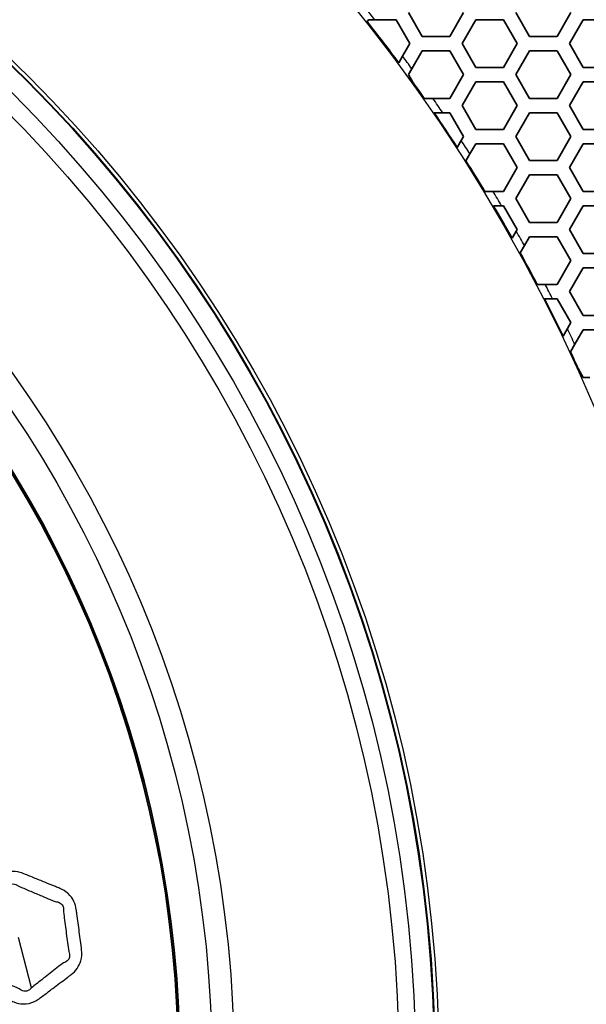
# Model space of a CAD drawing. Units: millimetres. Extents: x 28 to 2161, y -98 to 1160.
# Drawn here: x 323 to 347, y 935 to 976 of the extents above; entities that cross this region are included whole.
import ezdxf

# ---------------------------------------------------------------- set-up
doc = ezdxf.new("R2010")
doc.units = ezdxf.units.MM
doc.header["$LTSCALE"] = 4
doc.layers.add('Visible (ISO)', color=7, linetype='Continuous', lineweight=35)
doc.layers.add('Visible Narrow (ISO)', color=7, linetype='Continuous', lineweight=25)

msp = doc.modelspace()

# ---------------------------------------------------------------- linework, layer by layer
at = {"layer": 'Visible (ISO)'}
for p, q in [((339.697, 975.515), (339.119, 976.515)), ((341.429, 976.515), (340.851, 975.515)), ((344.201, 975.515), (343.623, 976.515)), ((345.933, 976.515), (345.355, 975.515)), ((337.395, 976.13), (337.445, 976.216)), ((337.445, 976.216), (337.709, 976.216)), ((337.709, 976.216), (338.599, 976.216)), ((338.599, 976.216), (339.177, 975.216)), ((341.371, 975.216), (341.949, 976.216)), ((341.949, 976.216), (343.103, 976.216)), ((343.103, 976.216), (343.681, 975.216)), ((345.875, 975.216), (346.453, 976.216)), ((346.453, 976.216), (347.607, 976.216)), ((340.851, 975.515), (339.697, 975.515)), ((345.355, 975.515), (344.201, 975.515)), ((339.177, 975.216), (338.873, 974.69)), ((339.261, 974.161), (339.697, 974.915)), ((339.697, 974.915), (340.851, 974.915)), ((340.851, 974.915), (341.429, 973.915)), ((341.949, 974.216), (341.371, 975.216)), ((343.681, 975.216), (343.103, 974.216)), ((343.623, 973.915), (344.201, 974.915)), ((344.201, 974.915), (345.355, 974.915)), ((345.355, 974.915), (345.933, 973.915)), ((346.453, 974.216), (345.875, 975.216)), ((338.873, 974.69), (338.71, 974.406)), ((339.119, 973.915), (339.261, 974.161)), ((343.103, 974.216), (341.949, 974.216)), ((347.607, 974.216), (346.453, 974.216)), ((339.322, 973.564), (339.119, 973.915)), ((341.429, 973.915), (340.851, 972.915)), ((341.371, 972.616), (341.949, 973.616)), ((341.949, 973.616), (343.103, 973.616)), ((343.103, 973.616), (343.681, 972.616)), ((344.201, 972.915), (343.623, 973.915)), ((345.933, 973.915), (345.355, 972.915)), ((345.875, 972.616), (346.453, 973.616)), ((346.453, 973.616), (347.607, 973.616)), ((340.147, 972.915), (339.781, 972.915)), ((340.851, 972.915), (340.147, 972.915)), ((345.355, 972.915), (344.201, 972.915)), ((341.949, 971.616), (341.371, 972.616)), ((343.681, 972.616), (343.103, 971.616)), ((346.453, 971.616), (345.875, 972.616)), ((340.196, 972.315), (340.559, 972.315)), ((340.559, 972.315), (340.851, 972.315)), ((340.851, 972.315), (341.429, 971.315)), ((343.623, 971.315), (344.201, 972.315)), ((344.201, 972.315), (345.355, 972.315)), ((345.355, 972.315), (345.933, 971.315)), ((343.103, 971.616), (341.949, 971.616)), ((347.607, 971.616), (346.453, 971.616)), ((341.334, 971.151), (341.166, 970.86)), ((341.429, 971.315), (341.334, 971.151)), ((344.201, 970.315), (343.623, 971.315)), ((345.933, 971.315), (345.355, 970.315)), ((341.7, 970.584), (341.949, 971.016)), ((341.949, 971.016), (343.103, 971.016)), ((343.103, 971.016), (343.681, 970.016)), ((345.875, 970.016), (346.453, 971.016)), ((346.453, 971.016), (347.607, 971.016)), ((341.53, 970.291), (341.7, 970.584)), ((345.355, 970.315), (344.201, 970.315)), ((343.681, 970.016), (343.103, 969.016)), ((346.453, 969.016), (345.875, 970.016)), ((343.623, 968.715), (344.201, 969.715)), ((344.201, 969.715), (345.355, 969.715)), ((345.355, 969.715), (345.933, 968.715)), ((342.672, 969.016), (342.321, 969.016)), ((343.103, 969.016), (342.672, 969.016)), ((344.201, 967.715), (343.623, 968.715)), ((345.933, 968.715), (345.355, 967.715)), ((347.607, 969.016), (346.453, 969.016)), ((342.681, 968.416), (343.029, 968.416)), ((343.029, 968.416), (343.103, 968.416)), ((343.103, 968.416), (343.681, 967.416)), ((345.875, 967.416), (346.453, 968.416)), ((346.453, 968.416), (347.607, 968.416)), ((343.681, 967.416), (343.643, 967.351)), ((345.355, 967.715), (344.201, 967.715)), ((346.453, 966.416), (345.875, 967.416)), ((343.643, 967.351), (343.469, 967.049)), ((343.985, 966.741), (344.201, 967.115)), ((344.201, 967.115), (345.355, 967.115)), ((345.355, 967.115), (345.933, 966.115)), ((343.809, 966.438), (343.985, 966.741)), ((347.607, 966.416), (346.453, 966.416)), ((345.933, 966.115), (345.355, 965.115)), ((345.875, 964.816), (346.453, 965.816)), ((346.453, 965.816), (347.607, 965.816)), ((344.856, 965.115), (344.518, 965.115)), ((345.355, 965.115), (344.856, 965.115)), ((344.828, 964.515), (345.164, 964.515)), ((345.164, 964.515), (345.355, 964.515)), ((345.355, 964.515), (345.933, 963.515)), ((346.453, 963.816), (345.875, 964.816)), ((347.607, 963.816), (346.453, 963.816)), ((345.786, 963.26), (345.604, 962.946)), ((345.933, 963.515), (345.786, 963.26)), ((346.099, 962.603), (346.453, 963.216)), ((346.453, 963.216), (347.607, 963.216)), ((345.916, 962.286), (346.099, 962.603)), ((346.453, 961.216), (346.236, 961.591)), ((346.733, 961.216), (346.453, 961.216))]:
    msp.add_line(p, q, dxfattribs=at)
for radius in [58.5, 47.815, 47.75]:
    msp.add_circle((281.722, 932.319), radius, dxfattribs=at)
for start, end in [(36.44708, 38.20018), (34.96186, 35.6044), (32.95729, 34.37187), (31.19744, 32.41114), (29.35582, 30.63183), (27.57635, 28.78959), (25.61413, 27.03025), (24.40519, 25.02403)]:
    msp.add_arc((281.722, 932.319), 70.844, start, end, dxfattribs=at)
at = {"layer": 'Visible Narrow (ISO)'}
msp.add_line((323.31, 935.624), (322.768, 937.723), dxfattribs=at)
for radius in [70.8, 58.672, 58.517, 57.7, 57, 50.088, 49.16]:
    msp.add_circle((281.722, 932.319), radius, dxfattribs=at)
for start, end in [(38.09794, 40.06871), (36.02409, 36.55236), (34.20677, 34.7931), (32.53731, 33.08056), (30.48887, 31.05125), (28.93586, 29.49885), (26.90705, 27.45024), (25.19288, 25.77931)]:
    msp.add_arc((281.722, 932.319), 71.144, start, end, dxfattribs=at)
for points, knots in [([(320.299, 936.729), (320.307, 936.671), (320.315, 936.613), (320.323, 936.555), (320.346, 936.395), (320.399, 936.239), (320.568, 935.965), (320.683, 935.848), (320.881, 935.717), (320.95, 935.681), (321.021, 935.652), (321.167, 935.593), (321.313, 935.534), (321.606, 935.415), (321.752, 935.355), (322.053, 935.234), (322.208, 935.171), (322.431, 935.081), (322.5, 935.053), (322.569, 935.025), (322.696, 934.974), (322.831, 934.945), (323.129, 934.94), (323.291, 934.975), (323.503, 935.077), (323.566, 935.115), (323.624, 935.159), (323.691, 935.209), (323.758, 935.259), (323.95, 935.403), (324.075, 935.498), (324.392, 935.737), (324.585, 935.882), (324.843, 936.077), (324.908, 936.127), (324.974, 936.177), (325.163, 936.32), (325.311, 936.524), (325.419, 936.901), (325.429, 937.057), (325.41, 937.208), (325.379, 937.459), (325.346, 937.711), (325.281, 938.214), (325.247, 938.465), (325.213, 938.716), (325.204, 938.779), (325.196, 938.842), (325.187, 938.905), (325.171, 939.02), (325.138, 939.134), (325.029, 939.364), (324.945, 939.477), (324.743, 939.664), (324.625, 939.737), (324.499, 939.788), (324.437, 939.813), (324.375, 939.838), (324.167, 939.923), (324.02, 939.983), (323.716, 940.106), (323.559, 940.169), (323.245, 940.296), (323.089, 940.359), (322.931, 940.422), (322.867, 940.448), (322.799, 940.468), (322.582, 940.51), (322.429, 940.507), (322.137, 940.436), (321.999, 940.369), (321.879, 940.279)], [0.894936, 0.894936, 0.894936, 0.894936, 0.913255, 0.913255, 0.913255, 0.963659, 0.963659, 1.014073, 1.014073, 1.038355, 1.038355, 1.038355, 1.088286, 1.088286, 1.138222, 1.138222, 1.190937, 1.190937, 1.214462, 1.214462, 1.214462, 1.257559, 1.257559, 1.308808, 1.308808, 1.33188, 1.33188, 1.33188, 1.358242, 1.358242, 1.407677, 1.407677, 1.483731, 1.483731, 1.509745, 1.509745, 1.509745, 1.584727, 1.584727, 1.632073, 1.632073, 1.632073, 1.71097, 1.71097, 1.789871, 1.789871, 1.789871, 1.809607, 1.809607, 1.809607, 1.845805, 1.845805, 1.888843, 1.888843, 1.931871, 1.931871, 1.931871, 1.952886, 1.952886, 2.002921, 2.002921, 2.056328, 2.056328, 2.10973, 2.10973, 2.10973, 2.131576, 2.131576, 2.179302, 2.179302, 2.226815, 2.226815, 2.226815, 2.226815]), ([(322.233, 939.797), (322.277, 939.872), (322.341, 939.928), (322.491, 939.983), (322.574, 939.982), (322.685, 939.937), (322.718, 939.916), (322.748, 939.891), (322.904, 939.824), (323.059, 939.758), (323.371, 939.626), (323.527, 939.56), (323.828, 939.432), (323.974, 939.371), (324.182, 939.283), (324.243, 939.258), (324.304, 939.232), (324.382, 939.233), (324.455, 939.213), (324.572, 939.135), (324.616, 939.078), (324.657, 938.955), (324.66, 938.893), (324.647, 938.831), (324.655, 938.769), (324.663, 938.706), (324.671, 938.643), (324.703, 938.392), (324.735, 938.141), (324.801, 937.64), (324.835, 937.39), (324.87, 937.139), (324.907, 937.066), (324.918, 936.985), (324.873, 936.792), (324.774, 936.696), (324.643, 936.664), (324.577, 936.613), (324.512, 936.563), (324.257, 936.364), (324.067, 936.216), (323.754, 935.972), (323.63, 935.875), (323.441, 935.727), (323.376, 935.676), (323.31, 935.624)], [-2.2268153, -2.2268153, -2.2268153, -2.2268153, -2.1793019, -2.1793019, -2.131576, -2.131576, -2.10973, -2.10973, -2.10973, -2.056328, -2.056328, -2.0029209, -2.0029209, -1.9528865, -1.9528865, -1.931871, -1.931871, -1.931871, -1.8888429, -1.8888429, -1.8458047, -1.8458047, -1.8096071, -1.8096071, -1.8096071, -1.7898712, -1.7898712, -1.7898712, -1.7109695, -1.7109695, -1.632073, -1.632073, -1.632073, -1.5847268, -1.5847268, -1.5097452, -1.5097452, -1.5097452, -1.4837306, -1.4837306, -1.4076772, -1.4076772, -1.3582425, -1.3582425, -1.3318797, -1.3318797, -1.3318797, -1.3318797]), ([(323.31, 935.624), (323.286, 935.59), (323.258, 935.561), (323.156, 935.486), (323.068, 935.465), (322.911, 935.49), (322.843, 935.526), (322.787, 935.582), (322.719, 935.612), (322.651, 935.641), (322.429, 935.735), (322.276, 935.8), (321.977, 935.927), (321.832, 935.988), (321.542, 936.111), (321.396, 936.172), (321.251, 936.234), (321.208, 936.233), (321.166, 936.239), (321.049, 936.278), (320.986, 936.333), (320.915, 936.473), (320.909, 936.558), (320.933, 936.641), (320.926, 936.699), (320.919, 936.757), (320.912, 936.815)], [-1.3318797, -1.3318797, -1.3318797, -1.3318797, -1.3088078, -1.3088078, -1.2575595, -1.2575595, -1.2144621, -1.2144621, -1.2144621, -1.1909367, -1.1909367, -1.1382218, -1.1382218, -1.0882861, -1.0882861, -1.0383554, -1.0383554, -1.0383554, -1.0140728, -1.0140728, -0.9636591, -0.9636591, -0.9132551, -0.9132551, -0.9132551, -0.8949356, -0.8949356, -0.8949356, -0.8949356])]:
    msp.add_open_spline(points, degree=3, knots=knots, dxfattribs=at)

doc.saveas('drawing.dxf')
